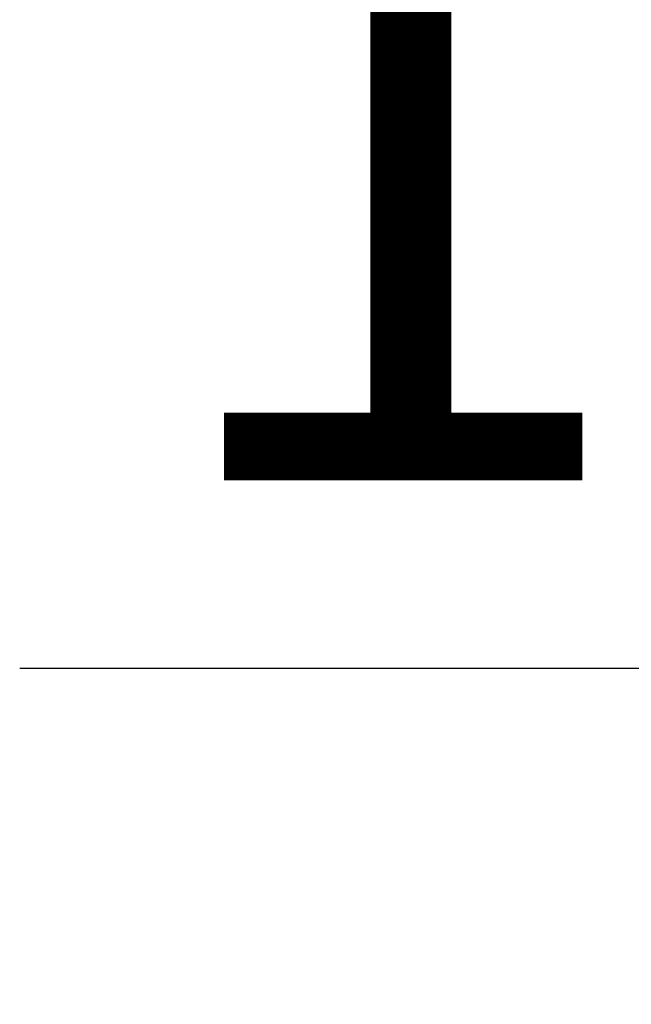
# Model space of a CAD drawing. Units: millimetres. Extents: x 72930 to 75926, y -9557 to -5321.
# Drawn here: x 73800 to 73833, y -6349 to -6296 of the extents above; entities that cross this region are included whole.
import ezdxf

# ---------------------------------------------------------------- set-up
doc = ezdxf.new("R2010")
doc.units = ezdxf.units.MM
doc.layers.add('DUENN-18', color=7, linetype='Continuous', lineweight=9)
doc.styles.get("Standard").update_dxf_attribs({"font": 'arial.ttf'})
doc.dimstyles.get("Standard").update_dxf_attribs({"dimscale": 10, "dimtxt": 3.5, "dimasz": 2.4, "dimexe": 1.8, "dimexo": 0, "dimgap": 1, "dimtad": 1, "dimdec": 0, "dimrnd": 0.01, "dimzin": 0, "dimdsep": 46, "dimtxsty": 'Standard', "dimcen": 3, "dimclrd": 256, "dimclre": 256, "dimclrt": 7, "dimadec": 0, "dimazin": 0, "dimtfac": 1, "dimtdec": 0, "dimtix": 1, "dimtmove": 0, "dimatfit": 0, "dimfxl": 1, "dimtolj": 1, "dimtzin": 0, "dimarcsym": 0})

# ---------------------------------------------------------------- blocks, each defined once
blk = doc.blocks.new('*D312')
at = {"layer": 'Defpoints', "color": 0, "transparency": 16777216}
for p in [(73930.676, -6227.352), (73942.676, -6227.352), (73942.676, -6331.132)]:
    blk.add_point(p, dxfattribs=at)
at = {"layer": 'DUENN-18', "lineweight": -2, "transparency": 16777216}
for p, q in [((73930.676, -6227.352), (73930.676, -6349.132)), ((73942.676, -6227.352), (73942.676, -6349.132)), ((73906.676, -6331.132), (73800.08, -6331.132)), ((73942.676, -6331.132), (73930.676, -6331.132)), ((73966.676, -6331.132), (73990.676, -6331.132))]:
    blk.add_line(p, q, dxfattribs=at)
at = {"layer": 'DUENN-18', "transparency": 16777216}
for points in [[(73906.676, -6327.132), (73906.676, -6335.132), (73930.676, -6331.132)], [(73966.676, -6327.132), (73966.676, -6335.132), (73942.676, -6331.132)]]:
    blk.add_solid(points, dxfattribs=at)
at = {"layer": 'DUENN-18', "color": 7, "transparency": 16777216, "insert": (73833.322, -6303.56), "char_height": 35, "attachment_point": 5}
blk.add_mtext('\\A1;12', dxfattribs=at)

msp = doc.modelspace()

# ---------------------------------------------------------------- dimensions: what is measured, and where the dimension line sits
at = {"layer": 'DUENN-18'}
dim = msp.add_linear_dim(base=(73942.676, -6331.132, 156.448), p1=(73930.676, -6227.352, 156.448), p2=(73942.676, -6227.352, 156.448), dimstyle='Standard', dxfattribs=at)
dim.commit()
dim.dimension.update_dxf_attribs({"geometry": '*D312', "text_midpoint": (73833.322, -6331.132, 156.448), "dimtype": 160})

doc.saveas('drawing.dxf')
